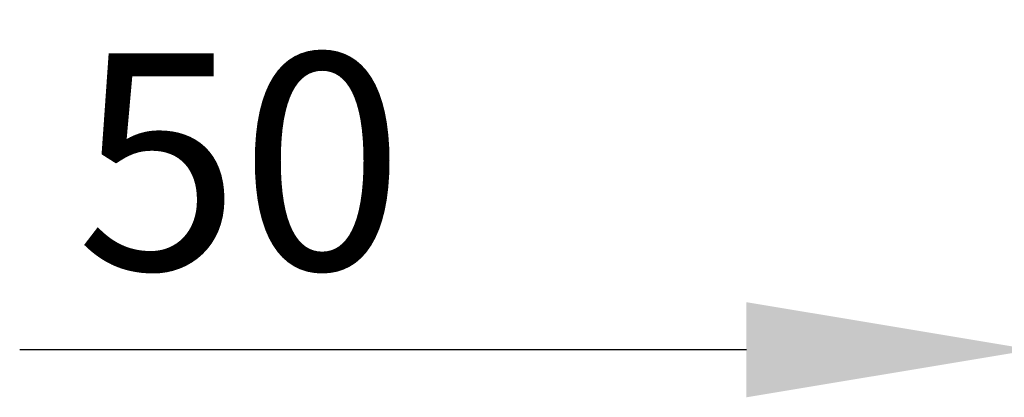
# Model space of a CAD drawing. Units: millimetres. Extents: x 63 to 8554, y 73 to 6065.
# Drawn here: x 3905 to 4133, y 1390 to 1478 of the extents above; entities that cross this region are included whole.
import ezdxf

# ---------------------------------------------------------------- set-up
doc = ezdxf.new("R2010")
doc.units = ezdxf.units.MM
doc.header["$LTSCALE"] = 5
doc.header["$PDSIZE"] = -1
doc.layers.add('Dimensions', color=7, linetype='Continuous')
doc.styles.get("Standard").update_dxf_attribs({"font": 'romans.shx', "width": 0.8})
doc.dimstyles.new('SLDDIMSTYLE2', dxfattribs={"dimscale": 10, "dimtxt": 2.5, "dimasz": 3.302, "dimexe": 1, "dimexo": 1, "dimgap": 0.926042, "dimtad": 1, "dimdec": 0, "dimrnd": 1e-09, "dimzin": 12, "dimdsep": 46, "dimtxsty": 'Standard', "dimcen": 2, "dimadec": 0, "dimazin": 3, "dimtfac": 1, "dimtdec": 0, "dimtmove": 0, "dimatfit": 0, "dimfxl": 1, "dimfrac": 2, "dimtolj": 1, "dimtzin": 12, "dimarcsym": 0})

# ---------------------------------------------------------------- blocks, each defined once
blk = doc.blocks.new('*D14')
at = {"layer": 'Defpoints', "color": 0, "transparency": 16777216}
for p in [(4139.17, 1401.3), (4139.17, 1401.3), (4189.17, 1401.3)]:
    blk.add_point(p, dxfattribs=at)
at = {"layer": 'Dimensions', "color": 0, "lineweight": -2, "transparency": 16777216}
for p, q in [((4073.13, 1401.3), (3905.28, 1401.3)), ((4189.17, 1401.3), (4139.17, 1401.3)), ((4255.21, 1401.3), (4321.25, 1401.3))]:
    blk.add_line(p, q, dxfattribs=at)
at = {"layer": 'Dimensions', "color": 0, "transparency": 16777216}
for points in [[(4073.13, 1412.31), (4073.13, 1390.3), (4139.17, 1401.3)], [(4255.21, 1412.31), (4255.21, 1390.3), (4189.17, 1401.3)]]:
    blk.add_solid(points, dxfattribs=at)
at = {"layer": 'Dimensions', "color": 0, "transparency": 16777216, "insert": (3956.19, 1444.83), "char_height": 50, "attachment_point": 5}
blk.add_mtext('\\A1;50', dxfattribs=at)

msp = doc.modelspace()

# ---------------------------------------------------------------- dimensions: what is measured, and where the dimension line sits
at = {"layer": 'Dimensions'}
dim = msp.add_linear_dim(base=(4139.17, 1401.3), p1=(4189.17, 1401.3), p2=(4139.17, 1401.3), dimstyle='SLDDIMSTYLE2', override={"dimscale": 20}, dxfattribs=at)
dim.commit()
dim.dimension.update_dxf_attribs({"geometry": '*D14', "text_midpoint": (3956.19, 1444.83)})

doc.saveas('drawing.dxf')
